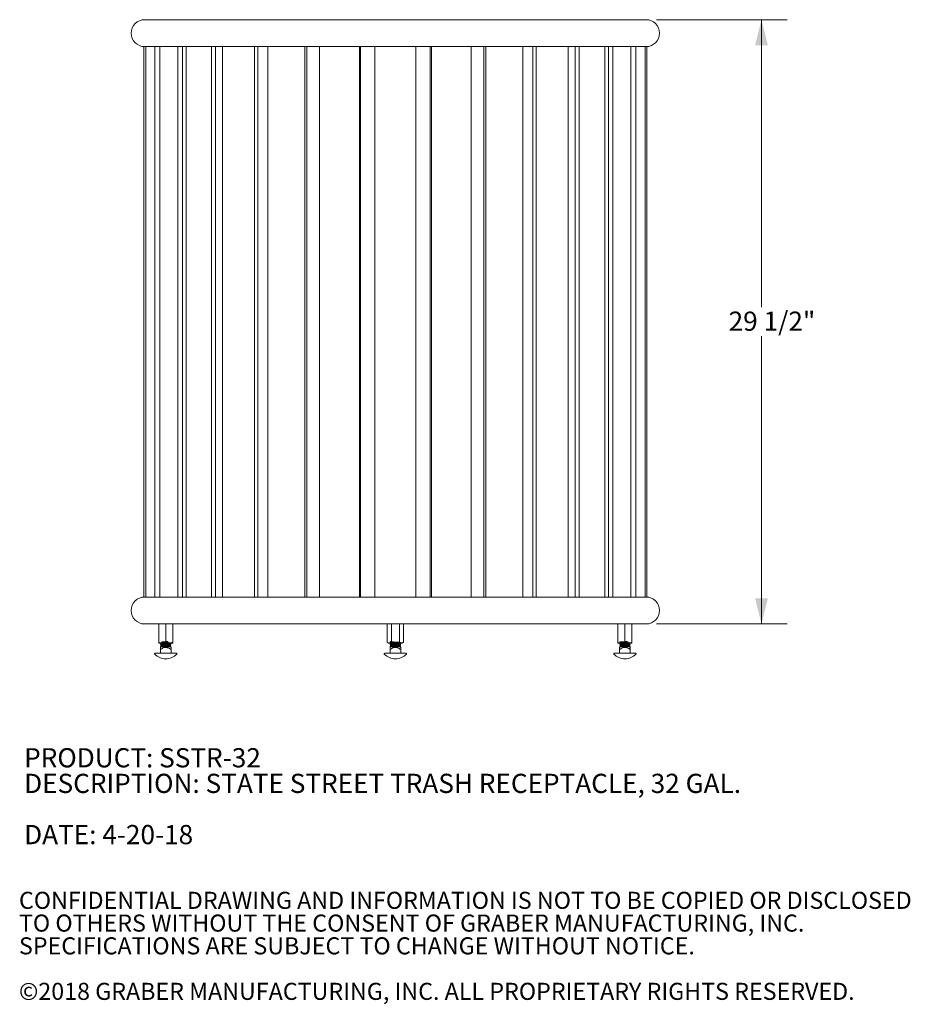
# Model space of a CAD drawing. Units: inches. Extents: x 0.1 to 8.5, y 0.3 to 10.8.
# Drawn here: x 0.1 to 4.5, y 0.3 to 5.1 of the extents above; entities that cross this region are included whole.
import ezdxf

# ---------------------------------------------------------------- set-up
doc = ezdxf.new("R2010")
doc.units = ezdxf.units.IN
doc.header["$MEASUREMENT"] = 0
doc.styles.add('SLDTEXTSTYLE0', font='TXT', dxfattribs={"width": 0.605})
doc.dimstyles.new('SLDDIMSTYLE0', dxfattribs={"dimtxt": 0.091003, "dimasz": 0.125, "dimexe": 0, "dimexo": 0.0625, "dimgap": 0.022751, "dimtad": 0, "dimtih": 1, "dimtoh": 1, "dimdec": 6, "dimlfac": 10, "dimrnd": 1e-09, "dimzin": 12, "dimdsep": 46, "dimlunit": 5, "dimtxsty": 'SLDTEXTSTYLE0', "dimsah": 1, "dimcen": 0.09, "dimadec": 0, "dimazin": 3, "dimtfac": 1, "dimtdec": 3, "dimtofl": 0, "dimtmove": 0, "dimatfit": 3, "dimfxl": 0, "dimfrac": 2, "dimtolj": 1, "dimtzin": 12, "dimarcsym": 0})

# ---------------------------------------------------------------- blocks, each defined once
blk = doc.blocks.new('SW_NOTE_0')
at = {"color": 0, "linetype": 'Continuous', "lineweight": 0, "char_height": 0.09375, "attachment_point": 1, "style": 'SLDTEXTSTYLE0'}
for s, insert in [('PRODUCT: SSTR-32', (0, 0.1209)), ('DESCRIPTION: STATE STREET TRASH RECEPTACLE, 32 GAL.', (0, -0.0041)), ('DATE: 4-20-18', (0, -0.2541))]:
    blk.add_mtext(s, dxfattribs=dict(at, insert=insert))
blk = doc.blocks.new('SW_NOTE_3')
at = {"color": 0, "linetype": 'Continuous', "lineweight": 0, "char_height": 0.083333, "attachment_point": 1, "style": 'SLDTEXTSTYLE0'}
for s, insert in [('CONFIDENTIAL DRAWING AND INFORMATION IS NOT TO BE COPIED OR DISCLOSED', (0, 0.1074)), ('TO OTHERS WITHOUT THE CONSENT OF GRABER MANUFACTURING, INC.', (0, -0.0037)), ('SPECIFICATIONS ARE SUBJECT TO CHANGE WITHOUT NOTICE.', (0, -0.1148)), ('©2018 GRABER MANUFACTURING, INC. ALL PROPRIETARY RIGHTS RESERVED.', (0, -0.337))]:
    blk.add_mtext(s, dxfattribs=dict(at, insert=insert))
blk = doc.blocks.new('_D')
at = {"color": 7, "linetype": 'Continuous', "lineweight": 18}
for p, q in [((3.2229, 5.15), (3.8616, 5.15)), ((3.7366, 5.15), (3.7366, 3.7455)), ((3.7366, 2.1995), (3.7366, 3.6039)), ((3.2229, 2.1995), (3.8616, 2.1995))]:
    blk.add_line(p, q, dxfattribs=at)
for points in [[(3.7366, 5.15), (3.7053, 5.025), (3.7678, 5.025)], [(3.7366, 2.1995), (3.7678, 2.3245), (3.7053, 2.3245)]]:
    blk.add_solid(points, dxfattribs=at)
at = {"color": 7, "linetype": 'Continuous', "lineweight": 18, "insert": (3.576, 3.7247), "char_height": 0.09375, "attachment_point": 1, "style": 'SLDTEXTSTYLE0'}
blk.add_mtext('29 1/2"', dxfattribs=at)

msp = doc.modelspace()

# ---------------------------------------------------------------- linework, layer by layer
at = {"color": 7, "linetype": 'Continuous', "lineweight": 18}
for p, q in [((3.17293459, 5.14996004), (0.72293448, 5.14996004)), ((0.71980957, 2.33096012), (0.71980957, 5.01846022)), ((0.71980957, 5.01846022), (0.72702303, 5.01846022)), ((0.72702303, 5.01846022), (0.72834911, 5.01846022)), ((0.72834911, 2.33096012), (0.72834911, 5.01846022)), ((0.77285325, 5.01846022), (0.72834911, 5.01846022)), ((0.77285325, 2.33096012), (0.77285325, 5.01846022)), ((0.77285325, 5.01846022), (0.77988589, 5.01846022)), ((0.77988589, 5.01846022), (0.79804372, 5.01846022)), ((0.7972265, 2.33096012), (0.7972265, 5.01846022)), ((0.79804372, 2.33096012), (0.79804372, 5.01846022)), ((0.88482057, 5.01846022), (0.79804372, 5.01846022)), ((0.88482057, 2.33096012), (0.88482057, 5.01846022)), ((0.88482057, 5.01846022), (0.89131959, 5.01846022)), ((0.89131959, 5.01846022), (0.92539878, 5.01846022)), ((0.90734479, 2.33096012), (0.90734479, 5.01846022)), ((0.92539878, 2.33096012), (0.92539878, 5.01846022)), ((1.05009674, 5.01846022), (0.92539878, 5.01846022)), ((1.05009674, 2.33096012), (1.05009674, 5.01846022)), ((1.05009674, 5.01846022), (1.05573642, 5.01846022)), ((1.05573642, 5.01846022), (1.10402798, 5.01846022)), ((1.06964249, 2.33096012), (1.06964249, 5.01846022)), ((1.10402798, 2.33096012), (1.10402798, 5.01846022)), ((1.26039425, 5.01846022), (1.10402798, 5.01846022)), ((1.26039425, 2.33096012), (1.26039425, 5.01846022)), ((1.26039425, 5.01846022), (1.26489176, 5.01846022)), ((1.26489176, 5.01846022), (1.32497418, 5.01846022)), ((1.27598151, 2.33096012), (1.27598151, 5.01846022)), ((1.32497418, 2.33096012), (1.32497418, 5.01846022)), ((1.50516794, 5.01846022), (1.32497418, 5.01846022)), ((1.50516794, 2.33096012), (1.50516794, 5.01846022)), ((1.50516794, 5.01846022), (1.50829774, 5.01846022)), ((1.50829774, 5.01846022), (1.57715821, 5.01846022)), ((1.51601505, 2.33096012), (1.51601505, 5.01846022)), ((1.57715821, 2.33096012), (1.57715821, 5.01846022)), ((1.7721438, 5.01846022), (1.57715821, 5.01846022)), ((1.7721438, 2.33096012), (1.7721438, 5.01846022)), ((1.7721438, 5.01846022), (1.77374895, 5.01846022)), ((1.77374895, 5.01846022), (1.84793453, 5.01846022)), ((1.77770682, 2.33096012), (1.77770682, 5.01846022)), ((1.84793453, 2.33096012), (1.84793453, 5.01846022)), ((2.04793453, 5.01846022), (1.84793453, 5.01846022)), ((2.04793453, 5.01846022), (2.12212012, 5.01846022)), ((2.04793453, 2.33096012), (2.04793453, 5.01846022)), ((2.11816224, 2.33096012), (2.11816224, 5.01846022)), ((2.12212012, 5.01846022), (2.12372526, 5.01846022)), ((2.12372526, 2.33096012), (2.12372526, 5.01846022)), ((2.31871086, 5.01846022), (2.12372526, 5.01846022)), ((2.31871086, 5.01846022), (2.38757132, 5.01846022)), ((2.31871086, 2.33096012), (2.31871086, 5.01846022)), ((2.37985402, 2.33096012), (2.37985402, 5.01846022)), ((2.38757132, 5.01846022), (2.39070112, 5.01846022)), ((2.39070112, 2.33096012), (2.39070112, 5.01846022)), ((2.57089488, 5.01846022), (2.39070112, 5.01846022)), ((2.57089488, 5.01846022), (2.6309773, 5.01846022)), ((2.57089488, 2.33096012), (2.57089488, 5.01846022)), ((2.61988755, 2.33096012), (2.61988755, 5.01846022)), ((2.6309773, 5.01846022), (2.63547481, 5.01846022)), ((2.63547481, 2.33096012), (2.63547481, 5.01846022)), ((2.79184109, 5.01846022), (2.63547481, 5.01846022)), ((2.79184109, 5.01846022), (2.84013264, 5.01846022)), ((2.79184109, 2.33096012), (2.79184109, 5.01846022)), ((2.82622657, 2.33096012), (2.82622657, 5.01846022)), ((2.84013264, 5.01846022), (2.84577232, 5.01846022)), ((2.84577232, 2.33096012), (2.84577232, 5.01846022)), ((2.97047028, 5.01846022), (2.84577232, 5.01846022)), ((2.97047028, 5.01846022), (3.00454947, 5.01846022)), ((2.97047028, 2.33096012), (2.97047028, 5.01846022)), ((2.98852427, 2.33096012), (2.98852427, 5.01846022)), ((3.00454947, 5.01846022), (3.01104849, 5.01846022)), ((3.01104849, 2.33096012), (3.01104849, 5.01846022)), ((3.09782535, 5.01846022), (3.01104849, 5.01846022)), ((3.09782535, 5.01846022), (3.11598317, 5.01846022)), ((3.09782535, 2.33096012), (3.09782535, 5.01846022)), ((3.09864256, 2.33096012), (3.09864256, 5.01846022)), ((3.11598317, 5.01846022), (3.12301582, 5.01846022)), ((3.12301582, 2.33096012), (3.12301582, 5.01846022)), ((3.16751995, 5.01846022), (3.12301582, 5.01846022)), ((3.16751995, 5.01846022), (3.16884604, 5.01846022)), ((3.16751995, 2.33096012), (3.16751995, 5.01846022)), ((3.16884604, 5.01846022), (3.17605949, 5.01846022)), ((3.17605949, 2.33096012), (3.17605949, 5.01846022)), ((0.71980957, 2.33096012), (0.72702303, 2.33096012)), ((0.72834911, 2.33096012), (0.72702303, 2.33096012)), ((0.77285325, 2.33096012), (0.72834911, 2.33096012)), ((0.77285325, 2.33096012), (0.77988589, 2.33096012)), ((0.79804372, 2.33096012), (0.77988589, 2.33096012)), ((0.88482057, 2.33096012), (0.79804372, 2.33096012)), ((0.88482057, 2.33096012), (0.89131959, 2.33096012)), ((0.92539878, 2.33096012), (0.89131959, 2.33096012)), ((1.05009674, 2.33096012), (0.92539878, 2.33096012)), ((1.05009674, 2.33096012), (1.05573642, 2.33096012)), ((1.10402798, 2.33096012), (1.05573642, 2.33096012)), ((1.26039425, 2.33096012), (1.10402798, 2.33096012)), ((1.26039425, 2.33096012), (1.26489176, 2.33096012)), ((1.32497418, 2.33096012), (1.26489176, 2.33096012)), ((1.50516794, 2.33096012), (1.32497418, 2.33096012)), ((1.50516794, 2.33096012), (1.50829774, 2.33096012)), ((1.57715821, 2.33096012), (1.50829774, 2.33096012)), ((1.7721438, 2.33096012), (1.57715821, 2.33096012)), ((1.7721438, 2.33096012), (1.77374895, 2.33096012)), ((1.84793453, 2.33096012), (1.77374895, 2.33096012)), ((2.04793453, 2.33096012), (1.84793453, 2.33096012)), ((2.12212012, 2.33096012), (2.04793453, 2.33096012)), ((2.12212012, 2.33096012), (2.12372526, 2.33096012)), ((2.31871086, 2.33096012), (2.12372526, 2.33096012)), ((2.38757132, 2.33096012), (2.31871086, 2.33096012)), ((2.38757132, 2.33096012), (2.39070112, 2.33096012)), ((2.57089488, 2.33096012), (2.39070112, 2.33096012)), ((2.6309773, 2.33096012), (2.57089488, 2.33096012)), ((2.6309773, 2.33096012), (2.63547481, 2.33096012)), ((2.79184109, 2.33096012), (2.63547481, 2.33096012)), ((2.84013264, 2.33096012), (2.79184109, 2.33096012)), ((2.84013264, 2.33096012), (2.84577232, 2.33096012)), ((2.97047028, 2.33096012), (2.84577232, 2.33096012)), ((3.00454947, 2.33096012), (2.97047028, 2.33096012)), ((3.00454947, 2.33096012), (3.01104849, 2.33096012)), ((3.09782535, 2.33096012), (3.01104849, 2.33096012)), ((3.11598317, 2.33096012), (3.09782535, 2.33096012)), ((3.11598317, 2.33096012), (3.12301582, 2.33096012)), ((3.16751995, 2.33096012), (3.12301582, 2.33096012)), ((3.16884604, 2.33096012), (3.16751995, 2.33096012)), ((3.16884604, 2.33096012), (3.17605949, 2.33096012)), ((0.72293448, 2.19946012), (3.17293459, 2.19946012)), ((0.79241179, 2.19946012), (0.79241179, 2.10927964)), ((0.82638678, 2.19946012), (0.82638678, 2.10927964)), ((0.86036178, 2.19946012), (0.86036178, 2.10927964)), ((1.90870358, 2.19946012), (1.90870358, 2.10927964)), ((1.92831906, 2.19946012), (1.92831906, 2.10927964)), ((1.96755001, 2.19946012), (1.96755001, 2.10927964)), ((1.98716548, 2.19946012), (1.98716548, 2.10927964)), ((3.03550728, 2.19946012), (3.03550728, 2.10927964)), ((3.06948228, 2.19946012), (3.06948228, 2.10927964)), ((3.10345728, 2.19946012), (3.10345728, 2.10927964)), ((0.80939923, 2.10624511), (0.79241179, 2.10624511)), ((0.80038672, 2.07429918), (0.80038672, 2.05624512)), ((0.80138674, 2.10047589), (0.80138674, 2.09951435)), ((0.80138674, 2.09278357), (0.80138674, 2.09182204)), ((0.84984321, 2.08850628), (0.80138674, 2.08850628)), ((0.80659077, 2.1043222), (0.80659077, 2.10338176)), ((0.80659077, 2.0966299), (0.80659077, 2.09568944)), ((0.84337423, 2.10624511), (0.80939923, 2.10624511)), ((0.86036178, 2.10624511), (0.84337423, 2.10624511)), ((0.8461828, 2.09951451), (0.8461828, 2.1004066)), ((0.8461828, 2.09182221), (0.8461828, 2.09271429)), ((0.85138671, 2.10336051), (0.85138671, 2.10432204)), ((0.85138671, 2.09566819), (0.85138671, 2.09662973)), ((0.85238673, 2.08434511), (0.85238673, 2.08522458)), ((0.85238673, 2.07429918), (0.85238673, 2.05624512)), ((1.90870358, 2.10927964), (1.91395953, 2.10624511)), ((1.91851132, 2.10624511), (1.91395953, 2.10624511)), ((1.94793453, 2.10624511), (1.91851132, 2.10624511)), ((1.92193453, 2.07429918), (1.92193453, 2.05624512)), ((1.92293453, 2.10624511), (1.92293453, 2.10528358)), ((1.92293453, 2.10239896), (1.92293453, 2.10143742)), ((1.92293453, 2.09855281), (1.92293453, 2.09759126)), ((1.92293453, 2.09470666), (1.92293453, 2.09374512)), ((1.92293453, 2.0908605), (1.92293453, 2.08989896)), ((1.97293453, 2.08850628), (1.92293453, 2.08850628)), ((1.92552319, 2.10389113), (1.92300826, 2.10249093)), ((1.92552319, 2.09619881), (1.92300826, 2.09479863)), ((1.92301422, 2.10134177), (1.92543656, 2.09999324)), ((1.92301422, 2.09364945), (1.92543656, 2.09230093)), ((1.92352412, 2.08963434), (1.92575131, 2.0883778)), ((1.92813852, 2.10239869), (1.92813852, 2.10149943)), ((1.92813852, 2.09470638), (1.92813852, 2.09380713)), ((1.94200155, 2.08864164), (1.93928635, 2.08850628)), ((1.97735775, 2.10624511), (1.94793453, 2.10624511)), ((1.96773055, 2.1052833), (1.96773055, 2.10617999)), ((1.96773055, 2.097591), (1.96773055, 2.09848768)), ((1.96773055, 2.08989869), (1.96773055, 2.09079538)), ((1.97021765, 2.08857791), (1.96773055, 2.08996386)), ((1.97011775, 2.0883778), (1.97234495, 2.08963434)), ((1.97034588, 2.10389113), (1.97234495, 2.10501895)), ((1.97034588, 2.09619881), (1.97234495, 2.09732664)), ((1.97278106, 2.09868613), (1.97043251, 2.09999324)), ((1.97278106, 2.09099382), (1.97043251, 2.09230093)), ((1.97293453, 2.08989896), (1.97187372, 2.08963052)), ((1.97293453, 2.10528358), (1.97293453, 2.10624511)), ((1.97293453, 2.10143742), (1.97293453, 2.10239896)), ((1.97293453, 2.09759126), (1.97293453, 2.09855281)), ((1.97293453, 2.09374512), (1.97293453, 2.09470666)), ((1.97293453, 2.08989896), (1.97293453, 2.0908605)), ((1.97393453, 2.08434511), (1.97393453, 2.08522458)), ((1.97393453, 2.07429918), (1.97393453, 2.05624512)), ((1.98190953, 2.10624511), (1.97735775, 2.10624511)), ((1.98190953, 2.10624511), (1.98716548, 2.10927964)), ((3.05249484, 2.10624511), (3.03550728, 2.10624511)), ((3.04348234, 2.07429918), (3.04348234, 2.05624512)), ((3.04448236, 2.10432204), (3.04448236, 2.10336051)), ((3.04448236, 2.09662973), (3.04448236, 2.09566819)), ((3.09448232, 2.08850628), (3.04681304, 2.08850628)), ((3.04968626, 2.10047605), (3.04968626, 2.09958315)), ((3.04968626, 2.09278375), (3.04968626, 2.09189084)), ((3.08646984, 2.10624511), (3.05249484, 2.10624511)), ((3.10345728, 2.10624511), (3.08646984, 2.10624511)), ((3.0892783, 2.10336067), (3.0892783, 2.10425368)), ((3.0892783, 2.09566835), (3.0892783, 2.09656137)), ((3.09448232, 2.09951435), (3.09448232, 2.10047589)), ((3.09448232, 2.09182204), (3.09448232, 2.09278357)), ((3.09548234, 2.08434511), (3.09548234, 2.08522458)), ((3.09548234, 2.07429918), (3.09548234, 2.05624512)), ((0.77438678, 2.05624512), (0.82638678, 2.05624512)), ((0.82638678, 2.05624512), (0.87838667, 2.05624512)), ((1.89593453, 2.05624512), (1.99993453, 2.05624512)), ((3.01748239, 2.05624512), (3.12148229, 2.05624512))]:
    msp.add_line(p, q, dxfattribs=at)
for centre, radius, start, end in [((0.72293453, 5.08421012), 0.06575, 90, 270), ((3.17293453, 5.08421012), 0.06575, 270, 90), ((0.72293453, 2.26521012), 0.06575, 90, 270), ((3.17293453, 2.26521012), 0.06575, 270, 90), ((0.79550195, 2.08850628), 0.00588478, 326.13176639, 0), ((0.8572715, 2.08850628), 0.00588478, 180, 213.89218047), ((1.91704976, 2.08850628), 0.00588478, 326.13176639, 0), ((1.97881931, 2.08850628), 0.00588478, 180, 213.89218047), ((3.03859756, 2.08850628), 0.00588478, 326.13176639, 0), ((3.10036711, 2.08850628), 0.00588478, 180, 213.89218047), ((0.77438673, 2.05354512), 0.0027, 90, 224.88550673), ((0.82638673, 2.10533771), 0.07609259, 224.88550673, 315.11449327), ((0.87838673, 2.05354512), 0.0027, 315.11449327, 90), ((1.89593453, 2.05354512), 0.0027, 90, 224.88550673), ((1.94793453, 2.10533771), 0.07609259, 224.88550673, 315.11449327), ((1.99993453, 2.05354512), 0.0027, 315.11449327, 90), ((3.01748234, 2.05354512), 0.0027, 90, 224.88550673), ((3.06948234, 2.10533771), 0.07609259, 224.88550673, 315.11449327), ((3.12148234, 2.05354512), 0.0027, 315.11449327, 90)]:
    msp.add_arc(centre, radius, start, end, dxfattribs=at)
for points, knots in [([(0.79241179, 2.10927964), (0.79517061, 2.1084315), (0.80073885, 2.10671966), (0.806495, 2.10640425), (0.80939923, 2.10624511)], [0, 0, 0, 0, 0.495456403, 1, 1, 1, 1]), ([(0.79241179, 2.10624511), (0.79241179, 2.10627272), (0.79241179, 2.10640379), (0.79241179, 2.10801095), (0.79241179, 2.10927964)], [0, 0, 0, 0, 0.2105998091, 1, 1, 1, 1]), ([(0.80038672, 2.07429918), (0.80308756, 2.07612743), (0.80893919, 2.08008851), (0.81579054, 2.08326728), (0.81985005, 2.08425731), (0.82021008, 2.08434511)], [0, 0, 0, 0, 0.4385716385, 0.9502088693, 1, 1, 1, 1]), ([(0.80038672, 2.08434511), (0.80038672, 2.08389394), (0.80038672, 2.0826565), (0.80038672, 2.07918864), (0.80038672, 2.07593861), (0.80038672, 2.07429918)], [0, 0, 0, 0, 0.22140845562, 0.60725267121, 1, 1, 1, 1]), ([(0.85138671, 2.10336051), (0.8510125, 2.1032021), (0.85026154, 2.10288422), (0.84448015, 2.10239348), (0.83621351, 2.10192174), (0.82637985, 2.10143742), (0.8165875, 2.10095308), (0.80819717, 2.10048144), (0.80287143, 2.09999032), (0.80074201, 2.09963116), (0.80169266, 2.09942927), (0.80189315, 2.09938669)], [0, 0, 0, 0, 0.1207080515, 0.2422328832, 0.3627158616, 0.4838688307, 0.6050232233, 0.7255062016, 0.8470310333, 0.9677390759, 1, 1, 1, 1]), ([(0.85099165, 2.09556861), (0.8506732, 2.09544316), (0.84994968, 2.09515816), (0.84445411, 2.09470109), (0.8362205, 2.09422946), (0.82637797, 2.09374512), (0.816588, 2.09326079), (0.80819704, 2.09278915), (0.80287146, 2.092298), (0.80074201, 2.09193885), (0.80169266, 2.09173696), (0.80189315, 2.09169438)], [0, 0, 0, 0, 0.0980085011, 0.2226705819, 0.3462639132, 0.4705445316, 0.5948266102, 0.7184199416, 0.8430820316, 0.9669062375, 1, 1, 1, 1]), ([(0.85101183, 2.10441654), (0.85115529, 2.10438502), (0.85202385, 2.10419422), (0.84987857, 2.10384607), (0.84458252, 2.10335493), (0.8361843, 2.1028833), (0.8263941, 2.10239895), (0.81655986, 2.10191464), (0.80829333, 2.1014429), (0.80251191, 2.10095215), (0.80176095, 2.10063428), (0.80138674, 2.10047589)], [0, 0, 0, 0, 0.0240826883, 0.1458108278, 0.2683626498, 0.389863814, 0.5120406309, 0.6342188833, 0.7557200475, 0.8782718696, 1, 1, 1, 1]), ([(0.85101183, 2.09672422), (0.85115529, 2.09669271), (0.85202385, 2.09650191), (0.84987857, 2.09615377), (0.84458252, 2.09566263), (0.8361843, 2.095191), (0.8263941, 2.09470665), (0.81655986, 2.09422234), (0.80829333, 2.0937506), (0.8025119, 2.09325985), (0.80176095, 2.09294198), (0.80138674, 2.09278357)], [0, 0, 0, 0, 0.0240826883, 0.1458108188, 0.2683626408, 0.389863805, 0.5120406219, 0.6342188743, 0.7557200385, 0.8782718606, 1, 1, 1, 1]), ([(0.80151792, 2.099387), (0.8023917, 2.09890084), (0.80408312, 2.09795975), (0.80577359, 2.09701707), (0.80659077, 2.09656137)], [0, 0, 0, 0, 0.5165938796, 1, 1, 1, 1]), ([(0.80151792, 2.0916947), (0.8023917, 2.09120853), (0.80413821, 2.09023678), (0.80588373, 2.08926335), (0.80675597, 2.08877692)], [0, 0, 0, 0, 0.5002967485, 1, 1, 1, 1]), ([(0.80700037, 2.1036124), (0.80614252, 2.10312919), (0.80442663, 2.10216266), (0.80270602, 2.10119643), (0.80184563, 2.10071326)], [0, 0, 0, 0, 0.499944351, 1, 1, 1, 1]), ([(0.80700037, 2.0959201), (0.80614252, 2.09543688), (0.80442663, 2.09447034), (0.80270603, 2.09350412), (0.80184563, 2.09302096)], [0, 0, 0, 0, 0.4999455468, 1, 1, 1, 1]), ([(0.8030166, 2.10624511), (0.80339076, 2.10603692), (0.80458253, 2.10537376), (0.80577362, 2.10470944), (0.80659077, 2.10425368)], [0, 0, 0, 0, 0.3139472871, 1, 1, 1, 1]), ([(0.84580558, 2.09266351), (0.84556308, 2.09254485), (0.84499448, 2.09226659), (0.84068851, 2.09181646), (0.8341746, 2.09134484), (0.82638003, 2.09086049), (0.8186257, 2.09037617), (0.81199129, 2.08990452), (0.80773612, 2.08941341), (0.80611787, 2.08904513), (0.8068509, 2.088834), (0.80703065, 2.08878223)], [0, 0, 0, 0, 0.0925295753, 0.2169657863, 0.3403333379, 0.4643880372, 0.5884445747, 0.7118121263, 0.8362483373, 0.9598462574, 1, 1, 1, 1]), ([(0.84040279, 2.10624511), (0.83865327, 2.10945265), (0.83562265, 2.11500891), (0.82627018, 2.11263034), (0.81864728, 2.11258355), (0.81201398, 2.11199499), (0.80762275, 2.11153568), (0.8060765, 2.11105114), (0.80762284, 2.11057663), (0.81226956, 2.11005857), (0.81909752, 2.10958144), (0.82683632, 2.10910246), (0.83415906, 2.10864509), (0.84075058, 2.10817376), (0.84515318, 2.10768291), (0.84669594, 2.10720665), (0.84515293, 2.10673038), (0.84075158, 2.10623964), (0.83415533, 2.10576789), (0.82639396, 2.10528359), (0.8185894, 2.1047992), (0.81212232, 2.10432777), (0.80808687, 2.10392075), (0.80754446, 2.10368464), (0.80736903, 2.10360828)], [0, 0, 0, 0, 0.06259603146, 0.1084319055, 0.15426846411, 0.19985045001, 0.24582728542, 0.29149438816, 0.33716149089, 0.38313832631, 0.43671942635, 0.47450321302, 0.52033908706, 0.56592107295, 0.61189790837, 0.65756515129, 0.70323238885, 0.74920922426, 0.79479121015, 0.8406270842, 0.8864636374, 0.9320456233, 0.97802245871, 1, 1, 1, 1]), ([(0.82638678, 2.10624511), (0.82378873, 2.10608338), (0.81860703, 2.1057608), (0.81205911, 2.10528905), (0.80748227, 2.10479837), (0.80688754, 2.10448055), (0.80659124, 2.1043222)], [0, 0, 0, 0, 0.2504087981, 0.4994268744, 0.7506020456, 1, 1, 1, 1]), ([(0.84580558, 2.10035583), (0.84556307, 2.10023716), (0.84499442, 2.09995891), (0.84068887, 2.09950877), (0.83417329, 2.09903716), (0.82638491, 2.0985528), (0.81860752, 2.0980685), (0.81205897, 2.09759676), (0.8074823, 2.09710605), (0.80688755, 2.09678823), (0.80659124, 2.09662989)], [0, 0, 0, 0, 0.0964046467, 0.2260521558, 0.3545862509, 0.4838362709, 0.6130882061, 0.7416223012, 0.8712698257, 1, 1, 1, 1]), ([(0.8461828, 2.09951435), (0.84588637, 2.09935595), (0.8452915, 2.09903806), (0.84071471, 2.09854733), (0.83416523, 2.09807558), (0.8263913, 2.09759128), (0.81859011, 2.09710688), (0.81212212, 2.09663546), (0.80808689, 2.09622844), (0.80754446, 2.09599233), (0.80736903, 2.09591597)], [0, 0, 0, 0, 0.1333603819, 0.2676248555, 0.4007362644, 0.5345890936, 0.6684439062, 0.8015553151, 0.9358197887, 1, 1, 1, 1]), ([(0.8461828, 2.09182204), (0.84588646, 2.09166364), (0.84529178, 2.09134577), (0.84071358, 2.09085502), (0.83416943, 2.09038329), (0.82637551, 2.08989893), (0.81864888, 2.08941476), (0.81214882, 2.08895968), (0.80962911, 2.08865195), (0.80843628, 2.08850628)], [0, 0, 0, 0, 0.14476523622, 0.29051189828, 0.43500688654, 0.58030670077, 0.72560866794, 0.87010365621, 1, 1, 1, 1]), ([(0.80939923, 2.10624511), (0.8098019, 2.10624874), (0.81285124, 2.10627619), (0.81860049, 2.10693893), (0.82377554, 2.10849465), (0.82638678, 2.10927964)], [0, 0, 0, 0, 0.0700909591, 0.5307845082, 1, 1, 1, 1]), ([(0.82021008, 2.08434511), (0.82226898, 2.08478485), (0.82638675, 2.08566431), (0.83050451, 2.08478484), (0.83256337, 2.08434511)], [0, 0, 0, 0, 0.5000046546, 1, 1, 1, 1]), ([(0.82638678, 2.10927964), (0.82914561, 2.1084315), (0.83471385, 2.10671966), (0.84047, 2.10640425), (0.84337423, 2.10624511)], [0, 0, 0, 0, 0.49545644837, 1, 1, 1, 1]), ([(0.83256337, 2.08434511), (0.83415191, 2.08389394), (0.83850875, 2.0826565), (0.84516689, 2.07918863), (0.84996593, 2.0759386), (0.85238673, 2.07429918)], [0, 0, 0, 0, 0.2214082559, 0.6072515476, 1, 1, 1, 1]), ([(0.84337423, 2.10624511), (0.8437769, 2.10624874), (0.84682623, 2.10627619), (0.85257549, 2.10693893), (0.85775054, 2.10849465), (0.86036178, 2.10927964)], [0, 0, 0, 0, 0.0700909591, 0.5307845536, 1, 1, 1, 1]), ([(0.84608166, 2.10035025), (0.84695206, 2.10083549), (0.84869352, 2.10180633), (0.85043557, 2.10277607), (0.85130692, 2.10326113)], [0, 0, 0, 0, 0.49980923939, 1, 1, 1, 1]), ([(0.84608166, 2.09265795), (0.84695206, 2.09314318), (0.84869353, 2.09411401), (0.85043557, 2.09508376), (0.85130692, 2.09556883)], [0, 0, 0, 0, 0.4998080462, 1, 1, 1, 1]), ([(0.85131502, 2.09672395), (0.8504435, 2.09720916), (0.84873266, 2.09816167), (0.84702202, 2.09911531), (0.8461828, 2.09958315)], [0, 0, 0, 0, 0.5094105529, 1, 1, 1, 1]), ([(0.85131502, 2.08903163), (0.8504435, 2.08951685), (0.84873266, 2.09046935), (0.84702202, 2.09142299), (0.8461828, 2.09189084)], [0, 0, 0, 0, 0.5094105529, 1, 1, 1, 1]), ([(0.85131502, 2.10441625), (0.8504435, 2.10490143), (0.84934891, 2.1055108), (0.84825441, 2.1061208), (0.84803137, 2.10624511)], [0, 0, 0, 0, 0.7962112328, 1, 1, 1, 1]), ([(0.85101183, 2.08903193), (0.85115816, 2.08900043), (0.85197204, 2.08882524), (0.85080248, 2.08865001), (0.84984321, 2.08850628)], [0, 0, 0, 0, 0.1797958534, 1, 1, 1, 1]), ([(0.85238673, 2.07429918), (0.85238673, 2.07612742), (0.85238673, 2.08008846), (0.85238673, 2.08326731), (0.85238673, 2.08425731), (0.85238673, 2.08434511)], [0, 0, 0, 0, 0.4385736321, 0.950207617, 1, 1, 1, 1]), ([(0.86036178, 2.10927964), (0.86036178, 2.10801095), (0.86036178, 2.10640379), (0.86036178, 2.10627272), (0.86036178, 2.10624511)], [0, 0, 0, 0, 0.78940019085, 1, 1, 1, 1]), ([(1.90870358, 2.10927964), (1.9102964, 2.1084315), (1.91351123, 2.10671967), (1.91683456, 2.10640425), (1.91851132, 2.10624511)], [0, 0, 0, 0, 0.4954589597, 1, 1, 1, 1]), ([(1.91851132, 2.10624511), (1.91874379, 2.10624874), (1.92050437, 2.10627619), (1.92382357, 2.1069389), (1.92681144, 2.10849465), (1.92831906, 2.10927964)], [0, 0, 0, 0, 0.0700862042, 0.5307871815, 1, 1, 1, 1]), ([(1.92193453, 2.07429918), (1.92463538, 2.07612742), (1.93048701, 2.08008846), (1.93733831, 2.08326731), (1.94139782, 2.08425731), (1.94175785, 2.08434511)], [0, 0, 0, 0, 0.4385736321, 0.950207617, 1, 1, 1, 1]), ([(1.92193453, 2.08434511), (1.92193453, 2.08389394), (1.92193453, 2.0826565), (1.92193453, 2.07918863), (1.92193453, 2.0759386), (1.92193453, 2.07429918)], [0, 0, 0, 0, 0.2214082559, 0.6072515476, 1, 1, 1, 1]), ([(1.92813852, 2.10221045), (1.92695513, 2.10211402), (1.92382301, 2.10185881), (1.92230361, 2.1015649), (1.92318016, 2.10137055), (1.92333088, 2.10133713)], [0, 0, 0, 0, 0.3345945325, 0.8855883121, 1, 1, 1, 1]), ([(1.92813852, 2.09451813), (1.92695513, 2.09442171), (1.92382301, 2.09416651), (1.92230361, 2.09387263), (1.92318016, 2.09367824), (1.92333088, 2.09364482)], [0, 0, 0, 0, 0.334594492, 0.8855882713, 1, 1, 1, 1]), ([(1.93029973, 2.10624511), (1.92827724, 2.10941736), (1.92462714, 2.11514246), (1.92222764, 2.11257483), (1.92424531, 2.11260565), (1.9279674, 2.11217564), (1.93257482, 2.11185585), (1.9381614, 2.11152697), (1.94794438, 2.11105232), (1.95775203, 2.11057652), (1.96607049, 2.1100858), (1.97163216, 2.10961405), (1.97358752, 2.10912973), (1.97163219, 2.10864542), (1.96607049, 2.10817368), (1.95775204, 2.10768293), (1.9479324, 2.10720664), (1.93812558, 2.1067304), (1.92976852, 2.10623958), (1.92434771, 2.1057681), (1.92223366, 2.10535481), (1.92353168, 2.10510454), (1.92399534, 2.10501514)], [0, 0, 0, 0, 0.0661890719, 0.11945481, 0.1727199263, 0.225690476, 0.2260893733, 0.2793207907, 0.3321963043, 0.385265804, 0.4386944063, 0.491664956, 0.5449300683, 0.5981958065, 0.6511663563, 0.7045949586, 0.7576644621, 0.8107339618, 0.8641625641, 0.9171331138, 0.970398852, 1, 1, 1, 1]), ([(1.97253818, 2.10133713), (1.97221733, 2.10120904), (1.97149379, 2.10092018), (1.96599741, 2.10048144), (1.95777154, 2.09999059), (1.94792719, 2.09951436), (1.93812699, 2.09903808), (1.92976814, 2.09854727), (1.92434781, 2.09807579), (1.92223365, 2.09766249), (1.92353167, 2.09741223), (1.92399534, 2.09732284)], [0, 0, 0, 0, 0.0950552508, 0.2143557014, 0.3346877795, 0.4542110854, 0.5737344, 0.6940664782, 0.8133669287, 0.9333322037, 1, 1, 1, 1]), ([(1.97253818, 2.09364482), (1.97221733, 2.09351673), (1.97149379, 2.09322788), (1.96599741, 2.09278914), (1.95777154, 2.09229828), (1.94792719, 2.09182204), (1.93812699, 2.09134578), (1.92976814, 2.09085497), (1.92434781, 2.09038348), (1.92223365, 2.0899702), (1.92353167, 2.08971993), (1.92399534, 2.08963052)], [0, 0, 0, 0, 0.0950552419, 0.2143556925, 0.3346877796, 0.4542110854, 0.5737343912, 0.6940664693, 0.8133669199, 0.9333321948, 1, 1, 1, 1]), ([(1.92697697, 2.10306976), (1.92620072, 2.10300727), (1.92345032, 2.10278585), (1.92315005, 2.10256062), (1.92293453, 2.10239896)], [0, 0, 0, 0, 0.2822296922, 1, 1, 1, 1]), ([(1.97255292, 2.10249552), (1.97269912, 2.10246335), (1.97357668, 2.10227022), (1.97142623, 2.10191437), (1.96612645, 2.10144297), (1.95773573, 2.10095213), (1.94794184, 2.10047589), (1.93810401, 2.09999962), (1.92984564, 2.09950887), (1.924063, 2.09903713), (1.92331139, 2.09871455), (1.92293453, 2.09855281)], [0, 0, 0, 0, 0.0244156663, 0.1465520536, 0.2680115847, 0.3905214136, 0.5122078331, 0.6338942527, 0.7564040816, 0.8778636127, 1, 1, 1, 1]), ([(1.92697697, 2.09537746), (1.92620072, 2.09531497), (1.92345032, 2.09509355), (1.92315005, 2.09486832), (1.92293453, 2.09470666)], [0, 0, 0, 0, 0.2822296922, 1, 1, 1, 1]), ([(1.97255292, 2.09480322), (1.97269912, 2.09477105), (1.97357668, 2.09457792), (1.97142623, 2.09422207), (1.96612645, 2.09375067), (1.95773573, 2.09325984), (1.94794184, 2.09278357), (1.93810401, 2.09230731), (1.92984564, 2.09181656), (1.924063, 2.09134482), (1.92331139, 2.09102224), (1.92293453, 2.0908605)], [0, 0, 0, 0, 0.0244156661, 0.1465520523, 0.2680115823, 0.3905214101, 0.5122078375, 0.633894256, 0.7564040838, 0.8778636138, 1, 1, 1, 1]), ([(1.92832247, 2.10929431), (1.92745097, 2.10880819), (1.92570705, 2.10783544), (1.92396132, 2.10686427), (1.92308801, 2.10637843)], [0, 0, 0, 0, 0.49974003618, 1, 1, 1, 1]), ([(1.92832247, 2.10160199), (1.92745097, 2.10111588), (1.92570704, 2.10014314), (1.92396132, 2.09917197), (1.92308801, 2.09868613)], [0, 0, 0, 0, 0.4997394401, 1, 1, 1, 1]), ([(1.92832247, 2.09390969), (1.92745097, 2.09342357), (1.92570705, 2.09245083), (1.92396132, 2.09147966), (1.92308801, 2.09099382)], [0, 0, 0, 0, 0.49974003618, 1, 1, 1, 1]), ([(1.92352412, 2.10501895), (1.92438103, 2.10453578), (1.92609467, 2.10356956), (1.92780286, 2.102603), (1.92865686, 2.10211978)], [0, 0, 0, 0, 0.5000540651, 1, 1, 1, 1]), ([(1.92352412, 2.09732664), (1.92438103, 2.09684347), (1.92609467, 2.09587724), (1.92780286, 2.0949107), (1.92865686, 2.09442748)], [0, 0, 0, 0, 0.5000546632, 1, 1, 1, 1]), ([(1.96735159, 2.10612401), (1.96710737, 2.1060029), (1.96653901, 2.10572104), (1.96223217, 2.10528915), (1.95572626, 2.10479828), (1.94792471, 2.10432209), (1.94018224, 2.10384563), (1.93349838, 2.10335547), (1.92944764, 2.10288159), (1.92753577, 2.10256425), (1.92813919, 2.10239877), (1.92813953, 2.10239868)], [0, 0, 0, 0, 0.09683765453, 0.22536127186, 0.35499821253, 0.48376182653, 0.61252545565, 0.74216239632, 0.87068601365, 0.9999274126, 1, 1, 1, 1]), ([(1.96735159, 2.09843171), (1.96710737, 2.0983106), (1.96653901, 2.09802874), (1.96223217, 2.09759685), (1.95572626, 2.09710596), (1.94792471, 2.09662977), (1.94018224, 2.09615334), (1.93349838, 2.09566317), (1.92944764, 2.09518929), (1.92753577, 2.09487195), (1.92813919, 2.09470647), (1.92813953, 2.09470638)], [0, 0, 0, 0, 0.0968376545, 0.2253612718, 0.3549982278, 0.4837618418, 0.6125254557, 0.7421623964, 0.8706860137, 0.9999274126, 1, 1, 1, 1]), ([(1.92831906, 2.10927964), (1.92949262, 2.10894937), (1.93587561, 2.10715304), (1.94251547, 2.10665312), (1.94793453, 2.10624511)], [0, 0, 0, 0, 0.1838576443, 1, 1, 1, 1]), ([(1.96773011, 2.10528343), (1.96743172, 2.10512174), (1.9668365, 2.10479922), (1.96225857, 2.10432752), (1.95571653, 2.10383675), (1.94793724, 2.10336061), (1.94014167, 2.10288387), (1.93327016, 2.10236628), (1.92919367, 2.10194413), (1.92870745, 2.10167943), (1.92856558, 2.1016022)], [0, 0, 0, 0, 0.1307934366, 0.2608986874, 0.3921309622, 0.5224791631, 0.6528273793, 0.7840596541, 0.9369968797, 1, 1, 1, 1]), ([(1.96773011, 2.09759113), (1.96743172, 2.09742944), (1.9668365, 2.0971069), (1.96225857, 2.09663521), (1.95571653, 2.09614444), (1.94793724, 2.09566829), (1.94014167, 2.09519158), (1.93327016, 2.09467398), (1.92919367, 2.09425184), (1.92870745, 2.09398713), (1.92856558, 2.0939099)], [0, 0, 0, 0, 0.13079345201, 0.26089870276, 0.3921309776, 0.52247917846, 0.65282737932, 0.78405965416, 0.93699687968, 1, 1, 1, 1]), ([(1.96735159, 2.0907394), (1.96710753, 2.09061828), (1.96653955, 2.09033642), (1.96222912, 2.08990458), (1.95573765, 2.08941348), (1.94813723, 2.08895356), (1.9433551, 2.08865019), (1.94108655, 2.08850628)], [0, 0, 0, 0, 0.1614032727, 0.3756188332, 0.5916900153, 0.8063055881, 1, 1, 1, 1]), ([(1.94793453, 2.10624511), (1.94933205, 2.10627272), (1.95596793, 2.10640379), (1.96244053, 2.10801095), (1.96755001, 2.10927964)], [0, 0, 0, 0, 0.2105998091, 1, 1, 1, 1]), ([(1.95411121, 2.08434511), (1.95569975, 2.08389394), (1.96005658, 2.0826565), (1.96671472, 2.07918864), (1.97151375, 2.07593861), (1.97393453, 2.07429918)], [0, 0, 0, 0, 0.22140845562, 0.60725267121, 1, 1, 1, 1]), ([(1.96773011, 2.08989882), (1.9674274, 2.08973717), (1.96682356, 2.08941471), (1.96247448, 2.08895968), (1.95827089, 2.08865196), (1.95628092, 2.08850628)], [0, 0, 0, 0, 0.3461433894, 0.6904655025, 1, 1, 1, 1]), ([(1.96755001, 2.10927964), (1.96914283, 2.1084315), (1.97235769, 2.10671966), (1.97568099, 2.10640425), (1.97735775, 2.10624511)], [0, 0, 0, 0, 0.495456403, 1, 1, 1, 1]), ([(1.96762918, 2.1061235), (1.96849965, 2.10660872), (1.96985714, 2.10736542), (1.97121506, 2.10812124), (1.97170223, 2.10839241)], [0, 0, 0, 0, 0.6412399522, 1, 1, 1, 1]), ([(1.96762918, 2.0984312), (1.96849967, 2.09891639), (1.97024129, 2.09988713), (1.97198345, 2.10085677), (1.97285485, 2.10134177)], [0, 0, 0, 0, 0.4998169045, 1, 1, 1, 1]), ([(1.96762918, 2.09073889), (1.96849967, 2.09122408), (1.97024128, 2.09219483), (1.97198345, 2.09316446), (1.97285485, 2.09364945)], [0, 0, 0, 0, 0.4998180975, 1, 1, 1, 1]), ([(1.97293453, 2.10624511), (1.97266299, 2.10608354), (1.97222654, 2.10582384), (1.96896342, 2.10556854), (1.96773055, 2.10547209)], [0, 0, 0, 0, 0.6221782425, 1, 1, 1, 1]), ([(1.97286081, 2.10249093), (1.97198912, 2.10297613), (1.97027893, 2.10392805), (1.96856894, 2.10488117), (1.96773055, 2.10534848)], [0, 0, 0, 0, 0.5097074545, 1, 1, 1, 1]), ([(1.97238554, 2.09869172), (1.97260171, 2.09864544), (1.97356945, 2.09843825), (1.9720588, 2.09813144), (1.96891743, 2.09787622), (1.96773055, 2.09777979)], [0, 0, 0, 0, 0.1517853979, 0.6795260682, 1, 1, 1, 1]), ([(1.97286081, 2.09479863), (1.97198912, 2.09528383), (1.97027894, 2.09623575), (1.96856894, 2.09718886), (1.96773055, 2.09765616)], [0, 0, 0, 0, 0.5097080741, 1, 1, 1, 1]), ([(1.97238554, 2.09099942), (1.97260171, 2.09095314), (1.97356945, 2.09074592), (1.9720588, 2.09043913), (1.96891743, 2.0901839), (1.96773055, 2.09008747)], [0, 0, 0, 0, 0.15178543101, 0.67952608077, 1, 1, 1, 1]), ([(1.97187372, 2.10501514), (1.97173349, 2.10494339), (1.97147713, 2.10481222), (1.96979236, 2.10468325), (1.96902913, 2.10462483)], [0, 0, 0, 0, 0.5469839833, 1, 1, 1, 1]), ([(1.97187372, 2.09732284), (1.97173349, 2.09725108), (1.97147713, 2.0971199), (1.96979236, 2.09699095), (1.96902913, 2.09693253)], [0, 0, 0, 0, 0.5469840739, 1, 1, 1, 1]), ([(1.97393453, 2.07429918), (1.97393453, 2.07612743), (1.97393453, 2.08008851), (1.97393453, 2.08326728), (1.97393453, 2.08425731), (1.97393453, 2.08434511)], [0, 0, 0, 0, 0.4385716385, 0.9502088693, 1, 1, 1, 1]), ([(1.97735775, 2.10624511), (1.97759022, 2.10624874), (1.97935066, 2.10627619), (1.9826701, 2.10693893), (1.9856579, 2.10849465), (1.98716548, 2.10927964)], [0, 0, 0, 0, 0.0700909591, 0.5307845082, 1, 1, 1, 1]), ([(3.03550728, 2.10927964), (3.03826614, 2.1084315), (3.04383444, 2.10671967), (3.04959061, 2.10640425), (3.05249484, 2.10624511)], [0, 0, 0, 0, 0.4954589143, 1, 1, 1, 1]), ([(3.03550728, 2.10624511), (3.03550728, 2.10665312), (3.03550728, 2.10715304), (3.03550728, 2.10894937), (3.03550728, 2.10927964)], [0, 0, 0, 0, 0.8161423557, 1, 1, 1, 1]), ([(3.04348234, 2.07429918), (3.04618318, 2.07612741), (3.05203478, 2.08008844), (3.05888608, 2.08326739), (3.06294563, 2.08425731), (3.06330569, 2.08434511)], [0, 0, 0, 0, 0.4385715216, 0.950203784, 1, 1, 1, 1]), ([(3.04348234, 2.08434511), (3.04348234, 2.08389394), (3.04348234, 2.0826565), (3.04348234, 2.07918864), (3.04348234, 2.07593861), (3.04348234, 2.07429918)], [0, 0, 0, 0, 0.22140845562, 0.60725267121, 1, 1, 1, 1]), ([(3.08718287, 2.10624511), (3.08484037, 2.10941736), (3.08061274, 2.11514246), (3.06935784, 2.11257483), (3.05970982, 2.11260565), (3.05409489, 2.11217564), (3.04948591, 2.11185585), (3.04576688, 2.11152697), (3.04383847, 2.11105232), (3.0457821, 2.11057652), (3.05134222, 2.1100858), (3.05966898, 2.10961405), (3.06948233, 2.10912973), (3.07929564, 2.10864542), (3.08762257, 2.10817368), (3.09318213, 2.10768293), (3.09513022, 2.10720664), (3.09318216, 2.10673039), (3.08762246, 2.10623963), (3.07929605, 2.10576792), (3.06948075, 2.10528349), (3.05967483, 2.10479959), (3.05409521, 2.10448349), (3.04948559, 2.10416341), (3.04598468, 2.10383437), (3.04384629, 2.10348608), (3.04472531, 2.10329414), (3.04487741, 2.10326092)], [0, 0, 0, 0, 0.0554252347, 0.1000287615, 0.1446317675, 0.1889881102, 0.1893221377, 0.233896925, 0.2781736866, 0.3226128877, 0.3673527933, 0.4117091359, 0.4563121386, 0.5009156654, 0.5452720081, 0.5900119136, 0.634451118, 0.678890319, 0.7236302246, 0.7679865673, 0.812590094, 0.8571930967, 0.9015494394, 0.901883467, 0.9464582576, 0.9907350159, 1, 1, 1, 1]), ([(3.09397592, 2.09938669), (3.09367431, 2.09927054), (3.0929583, 2.09899478), (3.0875413, 2.09854721), (3.07931786, 2.09807563), (3.06947487, 2.09759117), (3.0596765, 2.09710728), (3.0540952, 2.09679117), (3.0494856, 2.0964711), (3.04598468, 2.09614208), (3.04384629, 2.09579376), (3.04472531, 2.09560182), (3.04487741, 2.09556861)], [0, 0, 0, 0, 0.09206895906, 0.21857012499, 0.34398677468, 0.47010233241, 0.59621640831, 0.721633058, 0.72257751414, 0.84861181159, 0.97380344746, 1, 1, 1, 1]), ([(3.06948228, 2.10624511), (3.06620127, 2.10608338), (3.05965739, 2.10576079), (3.05138842, 2.10528906), (3.04560765, 2.10479831), (3.04485661, 2.10448044), (3.04448236, 2.10432204)], [0, 0, 0, 0, 0.2503839132, 0.4993831729, 0.7505356055, 1, 1, 1, 1]), ([(3.09422912, 2.10053971), (3.0943225, 2.10051843), (3.09511468, 2.10033788), (3.09294962, 2.09999995), (3.08768467, 2.09950878), (3.07927813, 2.09903715), (3.06949014, 2.09855281), (3.05965531, 2.09806849), (3.05138898, 2.09759676), (3.04560751, 2.09710599), (3.04485656, 2.09678812), (3.04448236, 2.09662973)], [0, 0, 0, 0, 0.0163949197, 0.1390819609, 0.2625991824, 0.3850574696, 0.5081981787, 0.6313374409, 0.753795728, 0.8773129587, 1, 1, 1, 1]), ([(3.0478377, 2.10624511), (3.04761465, 2.1061208), (3.04652015, 2.1055108), (3.04542557, 2.10490143), (3.04455405, 2.10441625)], [0, 0, 0, 0, 0.2037887672, 1, 1, 1, 1]), ([(3.04978083, 2.09963582), (3.04891009, 2.09915041), (3.04716792, 2.09817923), (3.04542556, 2.09720917), (3.04455405, 2.09672395)], [0, 0, 0, 0, 0.4998050167, 1, 1, 1, 1]), ([(3.04978083, 2.0919435), (3.04891009, 2.0914581), (3.04716792, 2.09048692), (3.04542556, 2.08951685), (3.04455405, 2.08903163)], [0, 0, 0, 0, 0.4998050167, 1, 1, 1, 1]), ([(3.04456214, 2.10326113), (3.0454335, 2.10277607), (3.04714183, 2.10182511), (3.04884958, 2.10087305), (3.04968626, 2.1004066)], [0, 0, 0, 0, 0.5100637612, 1, 1, 1, 1]), ([(3.04456214, 2.09556883), (3.0454335, 2.09508377), (3.04714183, 2.09413279), (3.04884958, 2.09318073), (3.04968626, 2.09271429)], [0, 0, 0, 0, 0.5100643571, 1, 1, 1, 1]), ([(3.09422912, 2.0928474), (3.0943225, 2.09282612), (3.09511468, 2.09264556), (3.09294958, 2.09230764), (3.0876848, 2.09181647), (3.07927766, 2.09134484), (3.06949191, 2.0908605), (3.05964872, 2.09037616), (3.05141353, 2.08990452), (3.04590358, 2.08944574), (3.04517868, 2.08915905), (3.04485723, 2.08903193)], [0, 0, 0, 0, 0.0168027632, 0.1425417936, 0.2691316559, 0.3946362416, 0.5208402253, 0.6470427262, 0.7725473119, 0.8991371742, 1, 1, 1, 1]), ([(3.09448232, 2.09182204), (3.0941081, 2.09166364), (3.09335712, 2.09134577), (3.08757591, 2.09085501), (3.07930855, 2.0903833), (3.06947743, 2.08989888), (3.05967557, 2.08941498), (3.05409567, 2.08909888), (3.04974489, 2.08879683), (3.0482728, 2.08865094), (3.04681304, 2.08850628)], [0, 0, 0, 0, 0.1447635669, 0.2905066981, 0.4350003484, 0.580299217, 0.7255963783, 0.8700900286, 0.8711781451, 1, 1, 1, 1]), ([(3.08879196, 2.10416719), (3.08856647, 2.10406004), (3.08800507, 2.10379325), (3.08377605, 2.10335495), (3.07726941, 2.10288306), (3.06905464, 2.10237304), (3.06124565, 2.1018841), (3.0549083, 2.10141674), (3.05057532, 2.10095187), (3.0499823, 2.10063428), (3.04968685, 2.10047605)], [0, 0, 0, 0, 0.08786350653, 0.21875773365, 0.34852783984, 0.47902268908, 0.63121680504, 0.73913770185, 0.87003192897, 1, 1, 1, 1]), ([(3.08879196, 2.09647488), (3.08856647, 2.09636773), (3.08800507, 2.09610095), (3.08377605, 2.09566265), (3.07726941, 2.09519076), (3.06905464, 2.09468074), (3.06124565, 2.0941918), (3.0549083, 2.09372444), (3.05057532, 2.09325957), (3.0499823, 2.09294198), (3.04968685, 2.09278375)], [0, 0, 0, 0, 0.0878634926, 0.21875772172, 0.34852782989, 0.47902268112, 0.63121679941, 0.73913769786, 0.87003192698, 1, 1, 1, 1]), ([(3.0892783, 2.10336051), (3.088981, 2.10320198), (3.08838439, 2.10288386), (3.08355536, 2.1023664), (3.07677879, 2.1018891), (3.06903387, 2.10141016), (3.06169411, 2.10095275), (3.05517969, 2.10048155), (3.05086418, 2.10002988), (3.05029472, 2.09975025), (3.05005023, 2.09963019)], [0, 0, 0, 0, 0.128641251, 0.2581549836, 0.4090894313, 0.5155238824, 0.644640536, 0.7730420033, 0.9025557358, 1, 1, 1, 1]), ([(3.0892783, 2.09566819), (3.088981, 2.09550968), (3.08838439, 2.09519157), (3.08355536, 2.0946741), (3.07677879, 2.0941968), (3.06903387, 2.09371786), (3.06169411, 2.09326045), (3.05517969, 2.09278925), (3.05086418, 2.09233756), (3.05029472, 2.09205793), (3.05005023, 2.09193787)], [0, 0, 0, 0, 0.1286412359, 0.2581549684, 0.4090894161, 0.5155238671, 0.6446405207, 0.773041988, 0.9025557358, 1, 1, 1, 1]), ([(3.05249484, 2.10624511), (3.05289747, 2.10624874), (3.05594673, 2.10627619), (3.06169609, 2.1069389), (3.06687109, 2.10849465), (3.06948228, 2.10927964)], [0, 0, 0, 0, 0.0700862043, 0.5307871362, 1, 1, 1, 1]), ([(3.06330569, 2.08434511), (3.06536455, 2.08478484), (3.06948232, 2.08566431), (3.07360009, 2.08478485), (3.07565899, 2.08434511)], [0, 0, 0, 0, 0.4999953454, 1, 1, 1, 1]), ([(3.06948228, 2.10927964), (3.07224114, 2.1084315), (3.07780944, 2.10671967), (3.08356561, 2.10640425), (3.08646984, 2.10624511)], [0, 0, 0, 0, 0.4954589597, 1, 1, 1, 1]), ([(3.07565899, 2.08434511), (3.07724752, 2.08389394), (3.08160436, 2.0826565), (3.0882625, 2.07918863), (3.09306154, 2.0759386), (3.09548234, 2.07429918)], [0, 0, 0, 0, 0.2214082559, 0.6072515476, 1, 1, 1, 1]), ([(3.08646984, 2.10624511), (3.08687247, 2.10624874), (3.08992173, 2.10627619), (3.09567109, 2.1069389), (3.10084609, 2.10849465), (3.10345728, 2.10927964)], [0, 0, 0, 0, 0.0700862042, 0.5307871815, 1, 1, 1, 1]), ([(3.08911309, 2.10416153), (3.0899853, 2.10464803), (3.09123143, 2.10534309), (3.09247831, 2.10603692), (3.09285246, 2.10624511)], [0, 0, 0, 0, 0.6999263225, 1, 1, 1, 1]), ([(3.08911309, 2.09646922), (3.08998533, 2.09695565), (3.09173085, 2.09792909), (3.09347737, 2.09890084), (3.09435115, 2.099387)], [0, 0, 0, 0, 0.4997044417, 1, 1, 1, 1]), ([(3.08911309, 2.08877692), (3.08998533, 2.08926335), (3.09173085, 2.09023678), (3.09347737, 2.09120853), (3.09435115, 2.0916947)], [0, 0, 0, 0, 0.4997032515, 1, 1, 1, 1]), ([(3.09402344, 2.10071326), (3.09316301, 2.10119643), (3.0915792, 2.10208581), (3.08999971, 2.10297544), (3.0892783, 2.10338176)], [0, 0, 0, 0, 0.5432659305, 1, 1, 1, 1]), ([(3.09402344, 2.09302096), (3.09316301, 2.09350413), (3.0915792, 2.09439349), (3.08999971, 2.09528312), (3.0892783, 2.09568944)], [0, 0, 0, 0, 0.5432653372, 1, 1, 1, 1]), ([(3.09548234, 2.07429918), (3.09548234, 2.07612742), (3.09548234, 2.08008846), (3.09548234, 2.08326731), (3.09548234, 2.08425731), (3.09548234, 2.08434511)], [0, 0, 0, 0, 0.4385736321, 0.950207617, 1, 1, 1, 1]), ([(3.10345728, 2.10927964), (3.10345728, 2.10894937), (3.10345728, 2.10715304), (3.10345728, 2.10665312), (3.10345728, 2.10624511)], [0, 0, 0, 0, 0.1838576443, 1, 1, 1, 1])]:
    msp.add_open_spline(points, degree=3, knots=knots, dxfattribs=at)
msp.add_open_spline([(1.94175785, 2.08434511), (1.94381675, 2.08478485), (1.94793453, 2.08566431), (1.95205232, 2.08478485), (1.95411121, 2.08434511)], degree=3, dxfattribs=at)

# ---------------------------------------------------------------- block references
at = {"color": 7, "linetype": 'Continuous', "lineweight": 0}
for name, p in [('SW_NOTE_0', (0.13454852, 1.47199235)), ('SW_NOTE_3', (0.10923769, 0.78424819))]:
    msp.add_blockref(name, p, dxfattribs=at)

# ---------------------------------------------------------------- dimensions: what is measured, and where the dimension line sits
at = {"color": 7, "linetype": 'Continuous', "lineweight": 18}
dim = msp.add_linear_dim(base=(3.73657144, 5.14996012), p1=(3.17293453, 2.19946012), p2=(3.17293453, 5.14996012), angle=90, dimstyle='SLDDIMSTYLE0', dxfattribs=at)
dim.commit()
dim.dimension.update_dxf_attribs({"geometry": '_D', "text_midpoint": (3.73657144, 3.67471012), "dimtype": 160})

doc.saveas('drawing.dxf')
